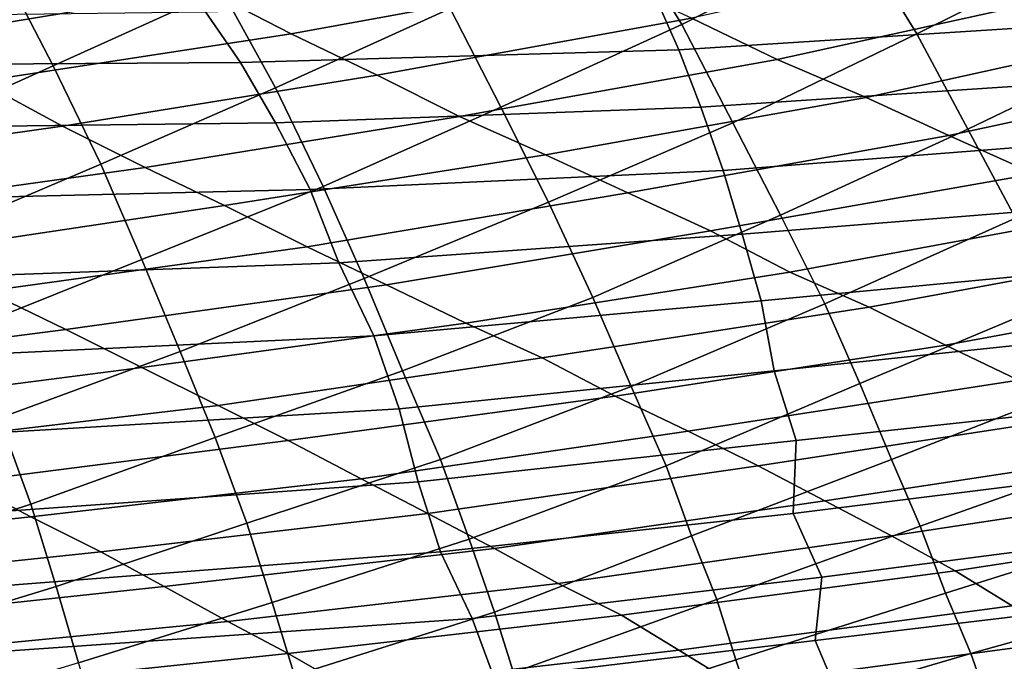
# Model space of a CAD drawing. Extents: x -0.005 to 0.53, y -0.182 to 0.184.
# Drawn here: x 0.294 to 0.325, y -0.159 to -0.139 of the extents above; entities that cross this region are included whole.
import ezdxf

# ---------------------------------------------------------------- set-up
doc = ezdxf.new("R2010")
doc.units = 0
doc.layers.add('COVER_1', color=7, linetype='CONTINUOUS')
doc.layers.add('PORCELAIN_1', color=7, linetype='CONTINUOUS')

msp = doc.modelspace()

# ---------------------------------------------------------------- linework, layer by layer
at = {"layer": 'COVER_1'}
for points in [[(0.313, -0.1361, 0.4486), (0.3185, -0.1333, 0.4485), (0.3204, -0.1364, 0.4483), (0.3149, -0.1392, 0.4484)], [(0.3204, -0.1364, 0.4483), (0.326, -0.1336, 0.4483), (0.3279, -0.1367, 0.4481), (0.3223, -0.1395, 0.4481)], [(0.2951, -0.1405, 0.4489), (0.2935, -0.1374, 0.4491), (0.2987, -0.1349, 0.449), (0.3004, -0.1381, 0.4488)], [(0.3021, -0.1412, 0.4486), (0.3004, -0.1381, 0.4488), (0.3058, -0.1355, 0.4488), (0.3076, -0.1387, 0.4486)], [(0.3092, -0.1418, 0.4484), (0.3076, -0.1387, 0.4486), (0.313, -0.1361, 0.4486), (0.3149, -0.1392, 0.4484)], [(0.3165, -0.1423, 0.4482), (0.3149, -0.1392, 0.4484), (0.3204, -0.1364, 0.4483), (0.3223, -0.1395, 0.4481)], [(0.3239, -0.1425, 0.448), (0.3223, -0.1395, 0.4481), (0.3279, -0.1367, 0.4481), (0.3297, -0.1397, 0.4479)], [(0.2951, -0.1405, 0.4489), (0.2898, -0.1429, 0.4489), (0.2883, -0.1397, 0.4491), (0.2935, -0.1374, 0.4491)], [(0.3021, -0.1412, 0.4486), (0.2966, -0.1436, 0.4487), (0.2951, -0.1405, 0.4489), (0.3004, -0.1381, 0.4488)], [(0.3092, -0.1418, 0.4484), (0.3036, -0.1443, 0.4484), (0.3021, -0.1412, 0.4486), (0.3076, -0.1387, 0.4486)], [(0.3165, -0.1423, 0.4482), (0.3107, -0.1448, 0.4482), (0.3092, -0.1418, 0.4484), (0.3149, -0.1392, 0.4484)], [(0.3239, -0.1425, 0.448), (0.318, -0.1452, 0.448), (0.3165, -0.1423, 0.4482), (0.3223, -0.1395, 0.4481)], [(0.3314, -0.1426, 0.4477), (0.3254, -0.1453, 0.4478), (0.3239, -0.1425, 0.448), (0.3297, -0.1397, 0.4479)], [(0.2898, -0.1429, 0.4489), (0.2951, -0.1405, 0.4489), (0.2966, -0.1436, 0.4487), (0.2912, -0.1459, 0.4487)], [(0.2966, -0.1436, 0.4487), (0.3021, -0.1412, 0.4486), (0.3036, -0.1443, 0.4484), (0.2979, -0.1466, 0.4485)], [(0.3036, -0.1443, 0.4484), (0.3092, -0.1418, 0.4484), (0.3107, -0.1448, 0.4482), (0.3049, -0.1472, 0.4483)], [(0.3107, -0.1448, 0.4482), (0.3165, -0.1423, 0.4482), (0.318, -0.1452, 0.448), (0.3121, -0.1478, 0.448)], [(0.318, -0.1452, 0.448), (0.3239, -0.1425, 0.448), (0.3254, -0.1453, 0.4478), (0.3194, -0.148, 0.4478)], [(0.2966, -0.1436, 0.4487), (0.2979, -0.1466, 0.4485), (0.2924, -0.1488, 0.4486), (0.2912, -0.1459, 0.4487)], [(0.3036, -0.1443, 0.4484), (0.3049, -0.1472, 0.4483), (0.2991, -0.1495, 0.4483), (0.2979, -0.1466, 0.4485)], [(0.3107, -0.1448, 0.4482), (0.3121, -0.1478, 0.448), (0.3061, -0.1501, 0.4481), (0.3049, -0.1472, 0.4483)], [(0.318, -0.1452, 0.448), (0.3194, -0.148, 0.4478), (0.3133, -0.1506, 0.4479), (0.3121, -0.1478, 0.448)], [(0.3254, -0.1453, 0.4478), (0.3267, -0.1479, 0.4476), (0.3205, -0.1505, 0.4477), (0.3194, -0.148, 0.4478)], [(0.2991, -0.1495, 0.4483), (0.2934, -0.1516, 0.4484), (0.2924, -0.1488, 0.4486), (0.2979, -0.1466, 0.4485)], [(0.3061, -0.1501, 0.4481), (0.3002, -0.1522, 0.4482), (0.2991, -0.1495, 0.4483), (0.3049, -0.1472, 0.4483)], [(0.3133, -0.1506, 0.4479), (0.3073, -0.1529, 0.4479), (0.3061, -0.1501, 0.4481), (0.3121, -0.1478, 0.448)], [(0.3205, -0.1505, 0.4477), (0.3144, -0.1531, 0.4477), (0.3133, -0.1506, 0.4479), (0.3194, -0.148, 0.4478)], [(0.3279, -0.1504, 0.4475), (0.3215, -0.1529, 0.4475), (0.3205, -0.1505, 0.4477), (0.3267, -0.1479, 0.4476)], [(0.2934, -0.1516, 0.4484), (0.2991, -0.1495, 0.4483), (0.3002, -0.1522, 0.4482), (0.2944, -0.1543, 0.4482)], [(0.3002, -0.1522, 0.4482), (0.3061, -0.1501, 0.4481), (0.3073, -0.1529, 0.4479), (0.3012, -0.1549, 0.448)], [(0.3073, -0.1529, 0.4479), (0.3133, -0.1506, 0.4479), (0.3144, -0.1531, 0.4477), (0.3082, -0.1554, 0.4478)], [(0.3144, -0.1531, 0.4477), (0.3205, -0.1505, 0.4477), (0.3215, -0.1529, 0.4475), (0.3152, -0.1553, 0.4476)], [(0.3215, -0.1529, 0.4475), (0.3279, -0.1504, 0.4475), (0.3289, -0.1527, 0.4473), (0.3224, -0.155, 0.4474)], [(0.2886, -0.1562, 0.4483), (0.2878, -0.1536, 0.4485), (0.2934, -0.1516, 0.4484), (0.2944, -0.1543, 0.4482)], [(0.2952, -0.1569, 0.4481), (0.2944, -0.1543, 0.4482), (0.3002, -0.1522, 0.4482), (0.3012, -0.1549, 0.448)], [(0.3232, -0.1571, 0.4473), (0.3224, -0.155, 0.4474), (0.3289, -0.1527, 0.4473), (0.3299, -0.155, 0.4472)], [(0.302, -0.1574, 0.4478), (0.3012, -0.1549, 0.448), (0.3073, -0.1529, 0.4479), (0.3082, -0.1554, 0.4478)], [(0.309, -0.1577, 0.4476), (0.3082, -0.1554, 0.4478), (0.3144, -0.1531, 0.4477), (0.3152, -0.1553, 0.4476)], [(0.316, -0.1573, 0.4474), (0.3152, -0.1553, 0.4476), (0.3215, -0.1529, 0.4475), (0.3224, -0.155, 0.4474)], [(0.2952, -0.1569, 0.4481), (0.2893, -0.1587, 0.4482), (0.2886, -0.1562, 0.4483), (0.2944, -0.1543, 0.4482)], [(0.302, -0.1574, 0.4478), (0.2959, -0.1593, 0.4479), (0.2952, -0.1569, 0.4481), (0.3012, -0.1549, 0.448)], [(0.316, -0.1573, 0.4474), (0.3096, -0.1596, 0.4475), (0.309, -0.1577, 0.4476), (0.3152, -0.1553, 0.4476)], [(0.3232, -0.1571, 0.4473), (0.3166, -0.1592, 0.4473), (0.316, -0.1573, 0.4474), (0.3224, -0.155, 0.4474)], [(0.3308, -0.1571, 0.447), (0.324, -0.159, 0.4471), (0.3232, -0.1571, 0.4473), (0.3299, -0.155, 0.4472)], [(0.309, -0.1577, 0.4476), (0.3027, -0.1597, 0.4477), (0.302, -0.1574, 0.4478), (0.3082, -0.1554, 0.4478)], [(0.2893, -0.1587, 0.4482), (0.2952, -0.1569, 0.4481), (0.2959, -0.1593, 0.4479), (0.2899, -0.1611, 0.4481)], [(0.3166, -0.1592, 0.4473), (0.3232, -0.1571, 0.4473), (0.324, -0.159, 0.4471), (0.3172, -0.161, 0.4472)], [(0.324, -0.159, 0.4471), (0.3308, -0.1571, 0.447), (0.3317, -0.1593, 0.4469), (0.3247, -0.161, 0.447)], [(0.2959, -0.1593, 0.4479), (0.302, -0.1574, 0.4478), (0.3027, -0.1597, 0.4477), (0.2966, -0.1615, 0.4478)], [(0.3096, -0.1596, 0.4475), (0.316, -0.1573, 0.4474), (0.3166, -0.1592, 0.4473), (0.3101, -0.1613, 0.4474)], [(0.3027, -0.1597, 0.4477), (0.309, -0.1577, 0.4476), (0.3096, -0.1596, 0.4475), (0.3033, -0.1616, 0.4476)], [(0.324, -0.159, 0.4471), (0.3247, -0.161, 0.447), (0.3178, -0.1628, 0.4471), (0.3172, -0.161, 0.4472)], [(0.3166, -0.1592, 0.4473), (0.3172, -0.161, 0.4472), (0.3106, -0.163, 0.4473), (0.3101, -0.1613, 0.4474)]]:
    msp.add_3dface(points, dxfattribs=at)
at = {"layer": 'PORCELAIN_1'}
for points in [[(0.2902, -0.1397, 0.1126), (0.2999, -0.1381, 0.1105), (0.2972, -0.1367, 0.1012), (0.2876, -0.1382, 0.1032)], [(0.2999, -0.1381, 0.1105), (0.3026, -0.1395, 0.1199), (0.3124, -0.1377, 0.1178), (0.3097, -0.1364, 0.1085)], [(0.3152, -0.139, 0.1272), (0.3179, -0.1403, 0.1365), (0.3279, -0.1381, 0.1345), (0.3251, -0.1368, 0.1251)], [(0.3254, -0.1376, 0.4158), (0.3258, -0.1393, 0.4166), (0.3148, -0.14, 0.4166), (0.3141, -0.1384, 0.4157)], [(0.3053, -0.1408, 0.1293), (0.3152, -0.139, 0.1272), (0.3124, -0.1377, 0.1178), (0.3026, -0.1395, 0.1199)], [(0.2999, -0.1381, 0.1105), (0.2902, -0.1397, 0.1126), (0.2928, -0.141, 0.122), (0.3026, -0.1395, 0.1199)], [(0.3207, -0.1415, 0.1459), (0.3307, -0.1393, 0.1438), (0.3279, -0.1381, 0.1345), (0.3179, -0.1403, 0.1365)], [(0.3148, -0.14, 0.4166), (0.301, -0.1404, 0.4166), (0.2999, -0.1388, 0.4156), (0.3141, -0.1384, 0.4157)], [(0.2838, -0.139, 0.4153), (0.2999, -0.1388, 0.4156), (0.301, -0.1404, 0.4166), (0.2847, -0.1405, 0.4164)], [(0.3152, -0.139, 0.1272), (0.3053, -0.1408, 0.1293), (0.3079, -0.1421, 0.1386), (0.3179, -0.1403, 0.1365)], [(0.3261, -0.1411, 0.417), (0.3155, -0.1418, 0.4171), (0.3148, -0.14, 0.4166), (0.3258, -0.1393, 0.4166)], [(0.3307, -0.1393, 0.1438), (0.3207, -0.1415, 0.1459), (0.3233, -0.1427, 0.1553), (0.3335, -0.1405, 0.1532)], [(0.2928, -0.141, 0.122), (0.2954, -0.1424, 0.1314), (0.3053, -0.1408, 0.1293), (0.3026, -0.1395, 0.1199)], [(0.301, -0.1404, 0.4166), (0.3148, -0.14, 0.4166), (0.3155, -0.1418, 0.4171), (0.3021, -0.1423, 0.417)], [(0.2856, -0.1425, 0.417), (0.2847, -0.1405, 0.4164), (0.301, -0.1404, 0.4166), (0.3021, -0.1423, 0.417)], [(0.3079, -0.1421, 0.1386), (0.3106, -0.1433, 0.148), (0.3207, -0.1415, 0.1459), (0.3179, -0.1403, 0.1365)], [(0.3233, -0.1427, 0.1553), (0.326, -0.1439, 0.1647), (0.3362, -0.1416, 0.1626), (0.3335, -0.1405, 0.1532)], [(0.2928, -0.141, 0.122), (0.283, -0.1424, 0.1242), (0.2855, -0.1438, 0.1335), (0.2954, -0.1424, 0.1314)], [(0.298, -0.1437, 0.1407), (0.3079, -0.1421, 0.1386), (0.3053, -0.1408, 0.1293), (0.2954, -0.1424, 0.1314)], [(0.3155, -0.1418, 0.4171), (0.3261, -0.1411, 0.417), (0.3264, -0.143, 0.4172), (0.3162, -0.1438, 0.4173)], [(0.3132, -0.1445, 0.1574), (0.3233, -0.1427, 0.1553), (0.3207, -0.1415, 0.1459), (0.3106, -0.1433, 0.148)], [(0.3032, -0.1444, 0.4172), (0.3021, -0.1423, 0.417), (0.3155, -0.1418, 0.4171), (0.3162, -0.1438, 0.4173)], [(0.3079, -0.1421, 0.1386), (0.298, -0.1437, 0.1407), (0.3005, -0.1449, 0.1501), (0.3106, -0.1433, 0.148)], [(0.2855, -0.1438, 0.1335), (0.288, -0.1451, 0.1429), (0.298, -0.1437, 0.1407), (0.2954, -0.1424, 0.1314)], [(0.3032, -0.1444, 0.4172), (0.2866, -0.1448, 0.4172), (0.2856, -0.1425, 0.417), (0.3021, -0.1423, 0.417)], [(0.3233, -0.1427, 0.1553), (0.3132, -0.1445, 0.1574), (0.3158, -0.1457, 0.1668), (0.326, -0.1439, 0.1647)], [(0.3168, -0.1458, 0.4174), (0.3162, -0.1438, 0.4173), (0.3264, -0.143, 0.4172), (0.3267, -0.145, 0.4174)], [(0.3005, -0.1449, 0.1501), (0.3031, -0.1462, 0.1595), (0.3132, -0.1445, 0.1574), (0.3106, -0.1433, 0.148)], [(0.2905, -0.1464, 0.1523), (0.3005, -0.1449, 0.1501), (0.298, -0.1437, 0.1407), (0.288, -0.1451, 0.1429)], [(0.3168, -0.1458, 0.4174), (0.3041, -0.1467, 0.4174), (0.3032, -0.1444, 0.4172), (0.3162, -0.1438, 0.4173)], [(0.3158, -0.1457, 0.1668), (0.3183, -0.147, 0.1762), (0.3286, -0.1451, 0.1741), (0.326, -0.1439, 0.1647)], [(0.2866, -0.1448, 0.4172), (0.3032, -0.1444, 0.4172), (0.3041, -0.1467, 0.4174), (0.2875, -0.1473, 0.4174)], [(0.3056, -0.1474, 0.1689), (0.3158, -0.1457, 0.1668), (0.3132, -0.1445, 0.1574), (0.3031, -0.1462, 0.1595)], [(0.3005, -0.1449, 0.1501), (0.2905, -0.1464, 0.1523), (0.293, -0.1476, 0.1617), (0.3031, -0.1462, 0.1595)], [(0.3269, -0.147, 0.4175), (0.3174, -0.1479, 0.4175), (0.3168, -0.1458, 0.4174), (0.3267, -0.145, 0.4174)], [(0.3208, -0.1481, 0.1857), (0.3311, -0.1462, 0.1836), (0.3286, -0.1451, 0.1741), (0.3183, -0.147, 0.1762)], [(0.3041, -0.1467, 0.4174), (0.3168, -0.1458, 0.4174), (0.3174, -0.1479, 0.4175), (0.3052, -0.149, 0.4175)], [(0.3158, -0.1457, 0.1668), (0.3056, -0.1474, 0.1689), (0.3081, -0.1486, 0.1784), (0.3183, -0.147, 0.1762)], [(0.293, -0.1476, 0.1617), (0.2955, -0.1488, 0.1711), (0.3056, -0.1474, 0.1689), (0.3031, -0.1462, 0.1595)], [(0.3311, -0.1462, 0.1836), (0.3208, -0.1481, 0.1857), (0.3232, -0.1493, 0.1952), (0.3335, -0.1474, 0.1931)], [(0.2883, -0.1498, 0.4175), (0.2875, -0.1473, 0.4174), (0.3041, -0.1467, 0.4174), (0.3052, -0.149, 0.4175)], [(0.3081, -0.1486, 0.1784), (0.3105, -0.1497, 0.1878), (0.3208, -0.1481, 0.1857), (0.3183, -0.147, 0.1762)], [(0.3174, -0.1479, 0.4175), (0.3269, -0.147, 0.4175), (0.3274, -0.1491, 0.4176), (0.3178, -0.1501, 0.4176)], [(0.2979, -0.15, 0.1806), (0.3081, -0.1486, 0.1784), (0.3056, -0.1474, 0.1689), (0.2955, -0.1488, 0.1711)], [(0.3232, -0.1493, 0.1952), (0.3255, -0.1504, 0.2048), (0.3359, -0.1485, 0.2027), (0.3335, -0.1474, 0.1931)], [(0.293, -0.1476, 0.1617), (0.283, -0.1489, 0.1639), (0.2854, -0.1501, 0.1734), (0.2955, -0.1488, 0.1711)], [(0.306, -0.1513, 0.4177), (0.3052, -0.149, 0.4175), (0.3174, -0.1479, 0.4175), (0.3178, -0.1501, 0.4176)], [(0.3128, -0.1509, 0.1974), (0.3232, -0.1493, 0.1952), (0.3208, -0.1481, 0.1857), (0.3105, -0.1497, 0.1878)], [(0.3081, -0.1486, 0.1784), (0.2979, -0.15, 0.1806), (0.3003, -0.1512, 0.19), (0.3105, -0.1497, 0.1878)], [(0.2854, -0.1501, 0.1734), (0.2878, -0.1513, 0.1828), (0.2979, -0.15, 0.1806), (0.2955, -0.1488, 0.1711)], [(0.306, -0.1513, 0.4177), (0.2892, -0.1523, 0.4177), (0.2883, -0.1498, 0.4175), (0.3052, -0.149, 0.4175)], [(0.3185, -0.1523, 0.4177), (0.3178, -0.1501, 0.4176), (0.3274, -0.1491, 0.4176), (0.3277, -0.1513, 0.4177)], [(0.3232, -0.1493, 0.1952), (0.3128, -0.1509, 0.1974), (0.3151, -0.152, 0.2069), (0.3255, -0.1504, 0.2048)], [(0.3003, -0.1512, 0.19), (0.3025, -0.1523, 0.1995), (0.3128, -0.1509, 0.1974), (0.3105, -0.1497, 0.1878)], [(0.2901, -0.1524, 0.1922), (0.3003, -0.1512, 0.19), (0.2979, -0.15, 0.1806), (0.2878, -0.1513, 0.1828)], [(0.3185, -0.1523, 0.4177), (0.3066, -0.1536, 0.4178), (0.306, -0.1513, 0.4177), (0.3178, -0.1501, 0.4176)], [(0.3151, -0.152, 0.2069), (0.3173, -0.1531, 0.2165), (0.3277, -0.1515, 0.2144), (0.3255, -0.1504, 0.2048)], [(0.3048, -0.1535, 0.209), (0.3151, -0.152, 0.2069), (0.3128, -0.1509, 0.1974), (0.3025, -0.1523, 0.1995)], [(0.3003, -0.1512, 0.19), (0.2901, -0.1524, 0.1922), (0.2923, -0.1536, 0.2017), (0.3025, -0.1523, 0.1995)], [(0.2892, -0.1523, 0.4177), (0.306, -0.1513, 0.4177), (0.3066, -0.1536, 0.4178), (0.2898, -0.1548, 0.4178)], [(0.3194, -0.1542, 0.2261), (0.3299, -0.1526, 0.224), (0.3277, -0.1515, 0.2144), (0.3173, -0.1531, 0.2165)], [(0.328, -0.1534, 0.4178), (0.3184, -0.1546, 0.4178), (0.3185, -0.1523, 0.4177), (0.3277, -0.1513, 0.4177)], [(0.3151, -0.152, 0.2069), (0.3048, -0.1535, 0.209), (0.3069, -0.1546, 0.2186), (0.3173, -0.1531, 0.2165)], [(0.2923, -0.1536, 0.2017), (0.2944, -0.1547, 0.2112), (0.3048, -0.1535, 0.209), (0.3025, -0.1523, 0.1995)], [(0.3066, -0.1536, 0.4178), (0.3185, -0.1523, 0.4177), (0.3184, -0.1546, 0.4178), (0.3073, -0.1558, 0.4179)], [(0.3299, -0.1526, 0.224), (0.3194, -0.1542, 0.2261), (0.3215, -0.1553, 0.2358), (0.332, -0.1537, 0.2337)], [(0.3069, -0.1546, 0.2186), (0.309, -0.1557, 0.2282), (0.3194, -0.1542, 0.2261), (0.3173, -0.1531, 0.2165)], [(0.3184, -0.1546, 0.4178), (0.328, -0.1534, 0.4178), (0.3278, -0.1555, 0.4179), (0.3193, -0.1566, 0.4179)], [(0.2923, -0.1536, 0.2017), (0.282, -0.1547, 0.2039), (0.2841, -0.1558, 0.2134), (0.2944, -0.1547, 0.2112)], [(0.3066, -0.1536, 0.4178), (0.3073, -0.1558, 0.4179), (0.2905, -0.1571, 0.4179), (0.2898, -0.1548, 0.4178)], [(0.2966, -0.1558, 0.2208), (0.3069, -0.1546, 0.2186), (0.3048, -0.1535, 0.209), (0.2944, -0.1547, 0.2112)], [(0.3215, -0.1553, 0.2358), (0.3235, -0.1564, 0.2455), (0.334, -0.1548, 0.2435), (0.332, -0.1537, 0.2337)], [(0.311, -0.1568, 0.2379), (0.3215, -0.1553, 0.2358), (0.3194, -0.1542, 0.2261), (0.309, -0.1557, 0.2282)], [(0.3069, -0.1546, 0.2186), (0.2966, -0.1558, 0.2208), (0.2986, -0.1569, 0.2303), (0.309, -0.1557, 0.2282)], [(0.3184, -0.1546, 0.4178), (0.3193, -0.1566, 0.4179), (0.3083, -0.1579, 0.4179), (0.3073, -0.1558, 0.4179)], [(0.2841, -0.1558, 0.2134), (0.2862, -0.1569, 0.2229), (0.2966, -0.1558, 0.2208), (0.2944, -0.1547, 0.2112)], [(0.3253, -0.1575, 0.2553), (0.3359, -0.1559, 0.2533), (0.334, -0.1548, 0.2435), (0.3235, -0.1564, 0.2455)], [(0.3215, -0.1553, 0.2358), (0.311, -0.1568, 0.2379), (0.313, -0.1578, 0.2476), (0.3235, -0.1564, 0.2455)], [(0.3278, -0.1555, 0.4179), (0.3282, -0.1575, 0.418), (0.3191, -0.1586, 0.418), (0.3193, -0.1566, 0.4179)], [(0.2883, -0.158, 0.2325), (0.2986, -0.1569, 0.2303), (0.2966, -0.1558, 0.2208), (0.2862, -0.1569, 0.2229)], [(0.3083, -0.1579, 0.4179), (0.2912, -0.1591, 0.418), (0.2905, -0.1571, 0.4179), (0.3073, -0.1558, 0.4179)], [(0.2986, -0.1569, 0.2303), (0.3006, -0.158, 0.24), (0.311, -0.1568, 0.2379), (0.309, -0.1557, 0.2282)], [(0.313, -0.1578, 0.2476), (0.3148, -0.1589, 0.2574), (0.3253, -0.1575, 0.2553), (0.3235, -0.1564, 0.2455)], [(0.3025, -0.159, 0.2497), (0.313, -0.1578, 0.2476), (0.311, -0.1568, 0.2379), (0.3006, -0.158, 0.24)], [(0.3191, -0.1586, 0.418), (0.309, -0.1598, 0.418), (0.3083, -0.1579, 0.4179), (0.3193, -0.1566, 0.4179)], [(0.2986, -0.1569, 0.2303), (0.2883, -0.158, 0.2325), (0.2902, -0.159, 0.2421), (0.3006, -0.158, 0.24)], [(0.3166, -0.16, 0.2672), (0.3271, -0.1586, 0.2652), (0.3253, -0.1575, 0.2553), (0.3148, -0.1589, 0.2574)], [(0.3287, -0.1594, 0.418), (0.3199, -0.1605, 0.418), (0.3191, -0.1586, 0.418), (0.3282, -0.1575, 0.418)], [(0.2902, -0.159, 0.2421), (0.2921, -0.1601, 0.2518), (0.3025, -0.159, 0.2497), (0.3006, -0.158, 0.24)], [(0.2912, -0.1591, 0.418), (0.3083, -0.1579, 0.4179), (0.309, -0.1598, 0.418), (0.2919, -0.1611, 0.418)], [(0.313, -0.1578, 0.2476), (0.3025, -0.159, 0.2497), (0.3044, -0.1601, 0.2594), (0.3148, -0.1589, 0.2574)], [(0.309, -0.1598, 0.418), (0.3191, -0.1586, 0.418), (0.3199, -0.1605, 0.418), (0.3093, -0.1617, 0.4181)], [(0.3271, -0.1586, 0.2652), (0.3166, -0.16, 0.2672), (0.3183, -0.1611, 0.2771), (0.3288, -0.1597, 0.275)], [(0.2939, -0.1611, 0.2615), (0.3044, -0.1601, 0.2594), (0.3025, -0.159, 0.2497), (0.2921, -0.1601, 0.2518)], [(0.3044, -0.1601, 0.2594), (0.3061, -0.1612, 0.2692), (0.3166, -0.16, 0.2672), (0.3148, -0.1589, 0.2574)]]:
    msp.add_3dface(points, dxfattribs=at)

doc.saveas('drawing.dxf')
